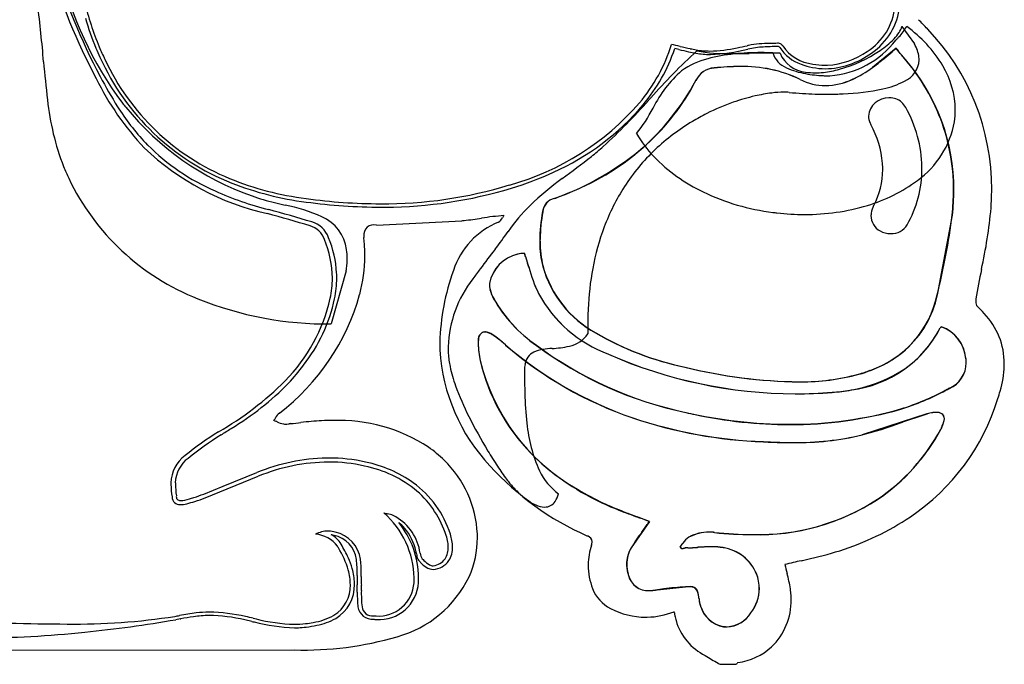
# Model space of a CAD drawing. Extents: x 0.3 to 17.2, y -0.2 to 15.9.
# Drawn here: x 11.4 to 17.2, y -0.2 to 3.6 of the extents above; entities that cross this region are included whole.
import ezdxf

# ---------------------------------------------------------------- set-up
doc = ezdxf.new("R2010")
doc.units = 0
doc.layers.add('DEFAULT_255_2_778', color=255, linetype='CONTINUOUS')

msp = doc.modelspace()

# ---------------------------------------------------------------- linework, layer by layer
at = {"layer": 'DEFAULT_255_2_778'}
for p, q in [((16.5978, 3.5866), (16.6711, 3.4832)), ((15.8262, 3.4871), (15.8228, 3.4869)), ((15.2874, 3.4505), (15.2628, 3.4561)), ((15.7041, 3.455), (15.6919, 3.4524)), ((15.8716, 3.469), (15.8345, 3.4675)), ((15.8395, 3.4311), (15.8398, 3.4311)), ((16.564, 3.4577), (16.4254, 3.3445)), ((16.5656, 3.4574), (16.564, 3.4577)), ((15.1353, 3.1054), (15.1368, 3.1081)), ((13.5106, 2.42), (14.0115, 2.4457)), ((16.8061, 2.0107), (16.8945, 2.4785)), ((16.8928, 2.479), (16.8928, 2.479)), ((14.284, 2.382), (14.2845, 2.382)), ((16.4693, 2.3853), (16.4695, 2.3853)), ((13.4384, 2.3226), (13.4368, 2.3467)), ((14.3806, 2.2533), (14.3806, 2.2544)), ((13.3336, 2.152), (13.2447, 1.8395)), ((17.0645, 2.1593), (17.0647, 2.1601)), ((16.8298, 1.8232), (16.8298, 1.8218)), ((16.8298, 1.8232), (16.8298, 1.8218)), ((14.1903, 1.7765), (14.1909, 1.7768)), ((14.2659, 1.7185), (14.2666, 1.7179)), ((16.7444, 1.3114), (16.3634, 1.1886)), ((12.5039, 0.819), (12.8166, 0.9452)), ((12.6111, 0.8878), (12.8088, 0.9671)), ((12.496, 0.8409), (12.6111, 0.8878)), ((15.114, 0.6798), (15.0074, 0.5256)), ((15.1138, 0.6803), (15.114, 0.6798)), ((15.3035, 0.5219), (15.2942, 0.5322)), ((15.3093, 0.5508), (15.3099, 0.5516)), ((13.398, 0.2705), (13.3977, 0.3078)), ((15.1418, 0.2766), (15.327, 0.2962)), ((13.4221, 0.2757), (13.4221, 0.2772)), ((13.4221, 0.2743), (13.4221, 0.2757)), ((12.3582, 0.1075), (12.3322, 0.103)), ((12.7786, 0.0927), (12.7376, 0.1022)), ((6.6137, -0.0787), (13.0283, -0.0742)), ((15.5294, -0.1589), (15.6231, -0.1589))]:
    msp.add_line(p, q, dxfattribs=at)
for centre, radius, start, end in [((14.8927, 4.9002), 3.4341, 195.84057, 208.14669), ((14.9324, 4.916), 3.4502, 195.90639, 208.08312), ((13.6542, 4.3709), 2.049, 192.38817, 217.06536), ((4.5398, 2.8113), 7.0386, 4.61935, 7.37381), ((13.7626, 4.2267), 2.0286, 194.17038, 202.02671), ((16.2063, 3.7383), 0.3523, 302.08061, 354.53918), ((16.2106, 3.7424), 0.3752, 303.50863, 354.52345), ((13.2399, 4.0397), 1.4945, 195.69966, 202.84418), ((16.2748, 3.7983), 0.4097, 318.10874, 328.81124), ((16.4616, 3.6292), 0.1427, 326.4865, 342.51788), ((16.5462, 3.6017), 0.0538, 343.35406, 343.65988), ((16.1671, 2.9517), 0.7825, 31.05834, 54.16232), ((15.4884, 2.4044), 1.7167, 42.85393, 45.35204), ((16.3631, 3.6928), 0.26, 316.6171, 326.79046), ((15.7746, 2.6355), 1.35, 359.66208, 43.92508), ((14.3101, 3.7692), 0.9772, 319.66813, 342.8076), ((14.695, 0.8935), 2.6444, 76.89617, 78.02775), ((14.8067, 7.5449), 4.1662, 281.39853, 282.2193), ((20.4398, -18.7356), 22.7112, 102.05694, 102.07557), ((15.8327, 2.7241), 0.7629, 90.74346, 100.33845), ((15.7297, 6.0737), 2.5884, 272.13569, 273.03909), ((15.8678, 3.4723), 0.0166, 89.98348, 92.81424), ((15.8668, 3.4603), 0.0286, 66.8864, 88.11116), ((15.862, 3.4455), 0.0442, 39.3628, 68.63872), ((15.88, 3.4615), 0.0201, 31.36761, 36.52875), ((16.1038, 3.6146), 0.2511, 214.61585, 263.2189), ((16.1352, 3.8341), 0.5387, 274.2004, 322.42117), ((16.1873, 3.8651), 0.5062, 303.77043, 315.76374), ((16.3031, 3.746), 0.3402, 316.52923, 317.04347), ((15.1487, 4.8302), 1.937, 316.85751, 317.43528), ((14.944, 5.0186), 2.2152, 317.42795, 317.59514), ((16.4336, 3.3534), 0.2706, 19.92226, 28.65416), ((13.5247, 4.1783), 1.8109, 203.38573, 205.22315), ((13.4987, 4.1634), 1.7607, 203.3372, 205.92584), ((14.3129, 3.7731), 1.0014, 319.71456, 341.54528), ((17.6356, 0.9637), 3.3424, 132.1421, 138.77405), ((16.0127, 6.51), 3.1443, 256.66313, 257.71837), ((16.1305, 7.0391), 3.6666, 256.82146, 257.77542), ((15.5782, 4.521), 1.1084, 257.79385, 260.10257), ((15.5954, 4.5828), 1.1527, 257.91715, 259.69396), ((15.4714, 3.8986), 0.4768, 259.89079, 269.98215), ((15.468, 3.9015), 0.4596, 260.11835, 270.19265), ((15.573, 4.4585), 1.0322, 259.95481, 270.98073), ((15.7074, 2.4573), 0.9719, 95.68443, 104.96875), ((15.4538, 4.2645), 0.8228, 271.09792, 282.37289), ((15.4711, 3.9081), 0.4864, 270.00695, 270.20136), ((15.4413, 4.4436), 1.0224, 271.77131, 284.18844), ((15.5843, 6.6499), 3.2235, 270.11259, 271.42035), ((15.768, 1.9081), 1.5244, 89.88297, 95.90888), ((15.3635, 16.3198), 12.896, 271.33608, 271.49639), ((15.8282, -0.8354), 4.2656, 90.25529, 91.71833), ((15.8138, 2.9211), 0.5451, 92.11127, 101.61369), ((15.7712, 1.7381), 1.6943, 87.75937, 90.00207), ((15.9196, 0.9532), 2.5157, 91.93959, 92.86858), ((15.8126, 1.9359), 1.4942, 87.3622, 90.12956), ((15.7552, 1.3433), 2.0894, 87.68921, 87.74455), ((15.9648, 3.4655), 0.1297, 195.38724, 249.84594), ((15.8614, 3.4458), 0.0253, 42.69761, 66.22944), ((16.0814, 3.5898), 0.238, 212.20007, 251.37251), ((16.0519, 3.5033), 0.1863, 203.66762, 263.71683), ((16.14, 3.8035), 0.4658, 270.9521, 306.5984), ((16.1351, 3.8053), 0.4475, 273.14229, 305.25102), ((16.0122, 4.1221), 0.8172, 285.54205, 303.95403), ((-0.6432, 23.8708), 26.6976, 309.86169, 310.12933), ((16.3216, 3.3055), 0.2862, 29.75565, 32.20178), ((16.2343, 3.26), 0.3857, 29.50647, 30.79006), ((16.6347, 3.4852), 0.0737, 208.5613, 218.87726), ((16.6182, 3.475), 0.0554, 209.73784, 219.59446), ((15.6506, 2.5818), 1.2616, 22.63961, 42.84442), ((15.5082, 2.4624), 1.4479, 39.95144, 42.40962), ((16.5171, 3.3832), 0.182, 7.34512, 20.04051), ((17.5652, 3.8834), 6.0309, 184.80501, 186.93181), ((13.1783, 3.9833), 1.4147, 204.05684, 248.58396), ((13.1745, 3.9779), 1.3882, 204.89117, 247.71753), ((15.5612, 2.9712), 0.4377, 103.86004, 126.0745), ((16.1615, 3.7973), 0.4603, 250.16985, 258.83369), ((16.1442, 3.7051), 0.3469, 258.36068, 270.11119), ((16.1448, 3.7308), 0.3726, 270.00455, 272.28007), ((15.8812, 4.0961), 0.9276, 305.90867, 309.26529), ((16.5557, 3.3965), 0.1432, 293.42455, 357.1578), ((15.735, 2.6288), 1.1673, 359.73275, 40.84024), ((16.5575, 3.3892), 0.1412, 0.07524, 7.01927), ((16.3951, 3.09), 0.5158, 0.62607, 30.96048), ((15.7418, 2.8156), 0.672, 130.7094, 154.19887), ((15.5002, 3.2188), 0.1236, 92.41703, 155.62534), ((15.5007, 3.218), 0.1242, 92.58696, 155.45553), ((15.6525, 1.9006), 1.4502, 90.25974, 96.2364), ((15.6528, 1.8743), 1.4762, 90.26403, 96.13301), ((15.6646, 2.5737), 0.7774, 64.42153, 91.37697), ((15.6652, 2.5748), 0.7759, 64.40027, 91.41896), ((16.1096, 3.7557), 0.4535, 245.30447, 260.10918), ((16.0865, 3.6537), 0.34, 260.69591, 270.24906), ((16.1656, 4.0207), 0.7241, 259.34422, 267.56121), ((16.1513, 3.7357), 0.3979, 258.55196, 269.48542), ((16.0843, 3.8147), 0.501, 270.42719, 281.39208), ((16.16, 3.896), 0.5993, 267.58341, 269.95214), ((16.1598, 3.771), 0.4744, 269.96682, 271.79389), ((16.0556, 3.9747), 0.6635, 281.08712, 285.34458), ((15.9999, 3.9415), 0.7329, 294.6972, 305.4741), ((15.9994, 3.9415), 0.7334, 294.73495, 305.50835), ((13.3438, 4.0048), 1.647, 206.09831, 223.40457), ((14.109, 4.4505), 2.5047, 207.55595, 212.22741), ((14.1196, 3.9509), 1.4395, 290.47858, 331.75231), ((14.2215, 3.8696), 1.3113, 311.73122, 332.77907), ((16.1499, 3.5671), 0.3283, 242.87824, 269.75717), ((16.1497, 3.5648), 0.3263, 242.78062, 269.76256), ((16.1426, 3.6193), 0.3808, 270.87347, 295.45732), ((16.143, 3.6176), 0.3789, 270.83336, 295.50901), ((16.3838, 3.6981), 0.4897, 282.01277, 297.85415), ((15.9533, 2.2384), 0.9645, 97.1884, 103.11733), ((15.9092, 2.5994), 0.6008, 90.42272, 97.32836), ((15.9051, 2.8276), 0.3726, 87.95242, 90.03761), ((15.9085, 2.9173), 0.2828, 84.81632, 87.99742), ((16.155, 5.5488), 2.3602, 264.62846, 266.58012), ((16.1617, 5.6402), 2.4519, 266.5519, 269.9665), ((16.1606, 5.3882), 2.1998, 269.99088, 271.3194), ((16.1648, 5.2023), 2.0139, 271.32128, 272.47951), ((16.2103, 4.4892), 1.2996, 271.83281, 282.23268), ((13.1051, 3.3157), 1.5351, 185.99029, 201.08569), ((13.3557, 4.1973), 1.7067, 218.45436, 219.4693), ((13.874, 4.1617), 1.5637, 285.54114, 319.04635), ((13.9524, 4.0742), 1.471, 293.9997, 319.84648), ((12.5262, 5.4201), 3.437, 312.39075, 318.69587), ((-201.6613, 200.2682), 292.9914, 317.718544, 317.722502), ((16.0407, 1.8999), 1.3145, 109.26979, 116.65506), ((16.0093, 1.9925), 1.2167, 103.05701, 109.31446), ((16.5193, 3.048), 0.119, 89.05706, 174.20672), ((16.5245, 3.0433), 0.1237, 90.00741, 91.49311), ((16.525, 3.0546), 0.1124, 70.82204, 90.26079), ((16.5259, 3.0608), 0.1062, 27.62104, 70.19508), ((13.4773, 4.0638), 1.7641, 212.54247, 213.00973), ((13.1157, 3.8163), 1.3261, 212.55355, 224.31232), ((13.3256, 4.1551), 1.6566, 219.00454, 250.76498), ((14.2672, 3.5623), 0.9809, 321.87279, 332.23865), ((16.0364, 1.9078), 1.3055, 116.64407, 120.86853), ((15.9688, 2.7458), 0.7462, 1.09344, 29.21379), ((15.7368, 2.6295), 1.1637, 359.66882, 22.11005), ((16.4428, 3.0957), 0.4681, 351.49322, 359.99494), ((16.0048, 1.9577), 1.2464, 120.80107, 133.43954), ((16.5005, 3.0609), 0.0995, 180.50096, 204.92447), ((16.5244, 3.0704), 0.1253, 204.29078, 208.83003), ((15.9235, 2.7377), 0.5616, 4.53828, 29.00534), ((16.3751, 3.1211), 0.5391, 305.48101, 349.89432), ((15.6556, 3.3154), 0.7135, 210.18143, 223.69371), ((13.2061, 3.9871), 1.5371, 226.45341, 257.37035), ((13.0824, 3.8084), 1.2968, 225.09247, 246.40517), ((13.9862, 4.1672), 1.6901, 289.68356, 310.97027), ((13.5288, 4.3698), 1.9856, 308.81057, 311.45425), ((15.9665, 1.9998), 1.1895, 133.49319, 147.12683), ((11.3831, 7.1178), 5.472, 306.03883, 308.28406), ((15.8596, 3.5209), 1.003, 224.13092, 244.68623), ((15.9876, 2.746), 0.4971, 0.01433, 4.16792), ((13.0112, 3.3104), 1.4458, 202.22868, 205.21754), ((13.7176, 4.5561), 2.0069, 286.97793, 294.52701), ((16.0534, 2.742), 0.4313, 331.21175, 0.54662), ((16.0411, 2.751), 0.6738, 330.65992, 0.05212), ((16.0206, 2.7516), 0.6944, 0.00274, 0.69851), ((12.9816, 3.3052), 1.4168, 205.5369, 248.48775), ((13.3227, 4.3528), 1.7913, 247.87606, 262.79508), ((13.3293, 4.3758), 1.8353, 248.67011, 262.74914), ((15.6098, 1.2933), 1.7246, 125.74174, 133.94388), ((16.1344, 3.4219), 0.924, 286.33825, 306.80817), ((13.3842, 4.4747), 2.0282, 246.12477, 255.55745), ((13.5504, 5.1011), 2.5561, 269.65989, 286.88885), ((13.5545, 5.1025), 2.5771, 270.19314, 286.90068), ((16.0139, 1.9712), 1.2448, 147.20376, 159.40941), ((16.0029, 3.8089), 1.3246, 244.41218, 262.92758), ((15.5349, 2.624), 1.3655, 353.90281, 359.9449), ((15.5451, 2.6246), 1.3572, 353.81856, 359.94427), ((15.56, 2.6281), 1.5646, 356.04827, 359.97702), ((13.2319, 3.8882), 1.3737, 250.78746, 256.56647), ((14.8951, 10.5701), 8.2595, 256.11277, 256.552), ((13.5468, 5.913), 3.3877, 262.38045, 269.84972), ((13.5434, 5.8004), 3.2554, 262.13664, 269.85507), ((14.5744, 2.4897), 0.0882, 102.39204, 174.04597), ((14.5737, 2.4919), 0.0856, 102.23932, 175.53637), ((13.7831, 4.6261), 2.1912, 290.64096, 292.54403), ((11.059, -4.3069), 7.0313, 72.93889, 75.0743), ((10.7994, -5.2303), 8.0151, 73.08849, 74.9668), ((12.7698, 1.5239), 1.0336, 66.03354, 78.59358), ((13.538, 5.4253), 2.9, 270.00011, 270.49768), ((15.1758, 1.7644), 1.0843, 134.70579, 145.28231), ((15.4739, 2.3145), 1.0043, 169.42699, 179.33333), ((15.5264, 2.309), 1.0552, 169.65033, 178.43465), ((16.0289, 3.9308), 1.4488, 262.49902, 263.43616), ((16.0259, 3.9), 1.4179, 263.41496, 269.9756), ((16.0313, 3.7498), 1.2677, 269.73001, 286.6411), ((16.5271, 2.4759), 0.1114, 172.92883, 179.97217), ((16.5386, 2.4739), 0.1231, 150.58895, 172.66858), ((14.3031, 2.7752), 2.8293, 347.44422, 354.83166), ((13.0886, 2.2944), 0.1499, 19.965, 73.57176), ((13.0941, 2.2445), 0.2434, 7.32287, 66.87644), ((14.4016, 2.0107), 0.4609, 112.18367, 161.87579), ((13.949, 3.2726), 0.8293, 274.32194, 275.31224), ((13.8248, 4.3919), 1.9553, 275.89851, 278.93253), ((14.3644, 0.9787), 1.5003, 93.99726, 99.0519), ((14.1968, 2.4892), 0.0602, 300.73924, 332.96525), ((14.3864, 2.3762), 0.1608, 141.92997, 147.7561), ((16.5186, 2.4757), 0.1029, 179.85234, 241.38311), ((13.1403, 2.9459), 3.7814, 345.68985, 352.9082), ((13.0852, 2.2931), 0.1273, 19.50929, 73.23696), ((13.4958, 2.3621), 0.0597, 75.69061, 187.58819), ((11.7118, 4.1957), 3.1474, 322.46169, 324.81147), ((16.1838, 1.908), 1.4261, 159.43272, 169.59039), ((16.529, 2.4908), 0.1211, 240.54656, 270.62579), ((16.5354, 2.4799), 0.1102, 268.4551, 327.61239), ((12.6533, 2.1036), 0.5987, 0.37241, 22.80056), ((12.6508, 2.1041), 0.627, 3.17053, 22.65048), ((13.6309, 2.3544), 0.1943, 180.0455, 182.27308), ((12.5953, 2.2382), 0.8472, 1.64829, 5.71621), ((15.1809, 2.3262), 0.7112, 180.00001, 180.60155), ((15.0652, 2.3217), 0.5955, 180.28539, 194.02532), ((15.2044, 2.3254), 0.733, 179.03107, 179.99628), ((15.071, 2.3217), 0.5995, 179.63321, 193.9543), ((16.5304, 2.5026), 0.1329, 269.99454, 270.8947), ((12.9776, 2.2253), 0.3614, 359.7985, 7.98444), ((12.5952, 2.2382), 0.8474, 359.99979, 1.64821), ((23.405, -4.8124), 11.6133, 142.37114, 143.08335), ((12.8686, 2.2248), 0.4704, 355.13802, 359.91017), ((12.5939, 2.2383), 0.8487, 344.6152, 359.99613), ((14.3884, 2.036), 0.2183, 102.76551, 168.7283), ((14.3884, 2.036), 0.2183, 102.76551, 168.7283), ((14.3893, 2.0345), 0.2194, 102.88539, 168.7161), ((14.3807, 2.0847), 0.1692, 90.33184, 103.88231), ((14.3807, 2.0847), 0.1692, 90.33184, 103.88231), ((14.3811, 2.0843), 0.1691, 90.3327, 103.92202), ((14.3797, 2.0926), 0.1613, 89.7004, 89.98582), ((14.3797, 2.0926), 0.1613, 89.7004, 89.98582), ((14.3802, 2.1563), 0.097, 89.78625, 90.07119), ((13.0146, 1.7929), 1.4416, 17.50021, 18.64919), ((13.0146, 1.7929), 1.4416, 17.50021, 18.64919), ((12.9319, 1.7669), 1.5285, 17.19822, 18.59975), ((10.5111, 1.0124), 4.064, 16.59255, 17.38143), ((10.5111, 1.0124), 4.064, 16.59255, 17.38143), ((9.7194, 0.7764), 4.8902, 16.60718, 17.15513), ((12.7625, 2.2334), 0.5769, 351.89152, 355.17715), ((15.2111, 1.6972), 1.3286, 159.88483, 178.58157), ((15.8747, 0.8559), 2.1881, 143.31248, 145.21164), ((15.3474, 2.429), 0.9756, 195.14938, 204.87801), ((15.3429, 2.4273), 0.971, 195.19247, 204.92254), ((15.3429, 2.4273), 0.971, 195.19247, 204.92254), ((15.1058, 2.3514), 0.6424, 195.71865, 241.40362), ((15.1111, 2.3539), 0.6466, 195.87089, 241.23337), ((16.4722, 1.8544), 1.7195, 169.57158, 177.61786), ((22.873, 0.9677), 5.9295, 168.40678, 170.09427), ((12.686, 2.108), 0.566, 347.99919, 359.94824), ((12.6805, 2.1089), 0.5972, 348.26576, 359.96702), ((12.6873, 2.1085), 0.5903, 0.0013, 2.9438), ((14.6173, 1.6802), 0.6863, 141.83559, 177.85186), ((14.2625, 2.0703), 0.0886, 175.42518, 180.0472), ((14.2963, 2.0717), 0.1224, 180.65555, 194.49672), ((14.2626, 2.0716), 0.0886, 175.4126, 180.04795), ((14.2626, 2.0716), 0.0886, 175.4126, 180.04795), ((14.2969, 2.073), 0.123, 180.676, 194.6955), ((14.2969, 2.073), 0.123, 180.676, 194.6955), ((14.4296, 2.109), 0.2609, 195.11081, 207.98922), ((14.4273, 2.1097), 0.2584, 195.23518, 208.0978), ((14.4273, 2.1097), 0.2584, 195.23518, 208.0978), ((13.2244, 3.8819), 2.0425, 248.08263, 270.57002), ((12.1309, 2.3715), 1.3304, 307.49, 344.37085), ((12.2439, 2.2196), 1.0218, 315.64679, 347.03135), ((12.3146, 2.1944), 0.9728, 322.07227, 347.71649), ((14.9229, 2.4002), 0.8327, 209.67253, 235.41099), ((14.9229, 2.4002), 0.8327, 209.67253, 235.41099), ((14.9213, 2.3977), 0.8309, 209.65264, 235.45364), ((15.1481, 2.3941), 0.7819, 208.69978, 249.39819), ((15.1471, 2.3924), 0.7803, 208.65394, 249.43019), ((15.1471, 2.3924), 0.7803, 208.65394, 249.43019), ((16.2172, 2.1352), 0.6001, 288.7772, 348.07116), ((16.2139, 2.138), 0.6057, 311.8084, 347.86675), ((17.1306, 1.9735), 0.0997, 171.83171, 179.99507), ((17.1249, 1.9735), 0.094, 179.9926, 182.07124), ((17.0736, 1.9681), 0.0426, 177.26232, 218.77901), ((16.7323, 1.8394), 1.98, 177.49776, 180.01588), ((16.6485, 1.5055), 0.5861, 42.47789, 48.04789), ((16.7726, 1.607), 0.4261, 359.74073, 43.6779), ((14.1508, 1.7518), 0.0414, 93.7708, 186.42087), ((14.148, 1.7463), 0.0469, 85.53546, 89.95245), ((14.14, 1.7035), 0.0903, 55.7122, 82.5913), ((16.8473, 1.839), 2.095, 180.00338, 181.17565), ((16.8967, 1.8399), 2.1443, 181.17211, 181.55894), ((16.2135, 2.1325), 0.6863, 277.31566, 332.58724), ((16.2135, 2.1325), 0.6863, 277.31566, 332.58724), ((16.2397, 2.1121), 0.6534, 301.94619, 333.15227), ((16.8601, 1.7738), 0.0567, 122.25906, 131.22271), ((16.8601, 1.7738), 0.0567, 122.25906, 131.22271), ((16.8244, 1.8162), 0.00191, 137.3442, 155.15644), ((16.9046, 1.7097), 0.1352, 123.61878, 127.14), ((16.7515, 1.6143), 0.2231, 6.27514, 69.43609), ((16.7515, 1.6143), 0.2231, 6.27514, 69.43609), ((16.752, 1.614), 0.2224, 6.05063, 69.54043), ((14.1658, 1.7427), 0.0573, 129.55207, 185.58725), ((14.5243, 1.7221), 0.4158, 177.92737, 179.15844), ((14.5344, 1.7249), 0.4255, 178.07716, 180.00121), ((14.2338, 1.7349), 0.1248, 174.35571, 178.04611), ((14.147, 1.7578), 0.034, 88.86995, 121.29342), ((14.1432, 1.7143), 0.0776, 56.76836, 86.72835), ((14.1107, 1.6519), 0.1478, 57.42626, 59.46818), ((13.8394, 1.2508), 0.6337, 47.29871, 56.3157), ((13.8465, 1.256), 0.6243, 47.79797, 56.52343), ((14.6053, 1.8857), 0.1808, 282.59397, 324.83937), ((15.6744, 3.2822), 1.7326, 239.62818, 258.27045), ((15.6775, 3.2859), 1.7368, 239.65306, 258.25288), ((14.7913, 1.7299), 0.9084, 179.99038, 182.73325), ((14.9597, 1.7474), 1.0775, 183.23348, 223.4541), ((14.5063, 1.7061), 0.5748, 180.01469, 183.91062), ((14.5253, 1.722), 0.4169, 179.1581, 180.00184), ((14.5253, 1.722), 0.4168, 179.99588, 193.88028), ((14.543, 1.7252), 0.4342, 180.04081, 193.46765), ((20.6661, 9.1443), 9.8033, 229.24809, 229.26753), ((15.7422, 3.4215), 2.2532, 229.1753, 251.19454), ((15.7447, 3.4249), 2.258, 229.19659, 251.16664), ((14.5476, 1.3784), 0.3166, 90.89071, 110.78988), ((15.7929, 3.5299), 2.2579, 233.50845, 258.11804), ((15.7929, 3.5299), 2.2579, 233.50845, 258.11804), ((15.7903, 3.5231), 2.252, 233.48, 258.15248), ((14.4458, 2.9924), 1.301, 274.27118, 276.41878), ((14.548, 2.0905), 0.3934, 276.30332, 284.23146), ((16.1675, 2.2176), 0.6962, 284.69848, 310.28805), ((14.5627, 1.7107), 0.6313, 183.97735, 191.14482), ((15.2389, 1.8833), 1.1484, 193.15326, 224.48125), ((15.2703, 1.8997), 1.1821, 193.48439, 239.87914), ((14.4739, 1.5919), 0.0912, 115.09216, 173.63332), ((15.98, 4.1773), 2.7483, 246.24663, 269.80777), ((15.98, 4.1773), 2.7483, 246.24663, 269.80777), ((15.9798, 4.1766), 2.7472, 246.2411, 269.80986), ((16.7731, 1.6117), 0.202, 0.10018, 7.68698), ((16.7731, 1.6117), 0.202, 0.10018, 7.68698), ((16.7697, 1.6108), 0.2052, 0.09667, 7.46277), ((11.9693, 2.4382), 1.3952, 317.2879, 322.89054), ((14.7341, 1.753), 0.8077, 191.73898, 200.0023), ((14.5747, 1.5699), 0.194, 170.49733, 180.31909), ((25.493, 1.5524), 11.1123, 179.91499, 179.99565), ((16.0315, 4.4592), 2.9596, 256.13273, 269.24776), ((16.0334, 4.4607), 2.9615, 256.13801, 269.26315), ((16.1064, 2.3794), 0.8673, 285.7913, 290.51431), ((16.8121, 1.6117), 0.1629, 293.25008, 0.11907), ((16.8121, 1.6117), 0.1629, 293.25008, 0.11907), ((16.8119, 1.6103), 0.163, 293.28329, 0.28774), ((16.613, 1.6127), 0.5859, 343.41779, 358.07456), ((16.7174, 1.6051), 0.4814, 358.55821, 359.99594), ((11.6393, 2.8454), 1.8918, 299.92233, 314.89598), ((18.2927, 1.5433), 3.9121, 179.85493, 181.6308), ((16.0082, 2.7628), 1.263, 269.55869, 285.34685), ((16.0101, 2.769), 1.2695, 269.55129, 285.25598), ((16.1409, 2.3155), 0.8786, 272.9998, 300.39431), ((11.7849, 2.6797), 1.6953, 300.97003, 315.51996), ((15.542, 2.0471), 1.6675, 200.00299, 206.77323), ((15.9927, 3.7222), 2.2224, 269.99804, 270.14787), ((15.9952, 3.7789), 2.2794, 270.00236, 270.12474), ((16.1043, 2.5759), 1.1412, 274.15143, 279.91887), ((16.1043, 2.5759), 1.1412, 274.15143, 279.91887), ((16.1416, 2.7801), 1.5082, 287.36362, 298.28333), ((16.1416, 2.7801), 1.5082, 287.36362, 298.28333), ((16.14, 2.7816), 1.5115, 287.38481, 298.21646), ((-359.0761, 753.7965), 841.0408, 296.550268, 296.5519189), ((34.469, -33.7832), 39.3919, 116.52592, 116.5587), ((34.469, -33.7832), 39.3919, 116.52592, 116.5587), ((16.3666, 1.4849), 1.9851, 181.52673, 186.60169), ((15.9703, 4.1249), 2.6955, 270.00801, 274.60847), ((15.9703, 4.1291), 2.7001, 270.00867, 274.60121), ((15.9703, 4.1291), 2.7001, 270.00867, 274.60121), ((15.9281, 1.7767), 1.2888, 303.92437, 343.05359), ((15.652, 1.886), 1.585, 342.18466, 343.86368), ((15.9395, 3.6313), 2.3831, 269.91023, 285.8812), ((15.9433, 3.6181), 2.368, 269.87869, 285.89144), ((15.9433, 3.6181), 2.368, 269.87869, 285.89144), ((12.7759, 1.3652), 0.1617, 324.89973, 330.74255), ((10.3609, 2.7677), 2.9544, 329.90172, 329.93478), ((12.9899, 1.2527), 0.0802, 127.92737, 154.14288), ((13.254, -0.3044), 1.5772, 90.02442, 92.3781), ((13.2868, 0.3061), 0.9673, 56.76259, 91.98265), ((16.5088, 2.5248), 2.7459, 206.58465, 211.42376), ((15.8805, 3.8519), 2.706, 251.36231, 267.96504), ((15.8795, 3.8463), 2.6996, 251.3423, 267.98242), ((15.9503, 4.0386), 2.7886, 257.1054, 269.75323), ((15.9503, 4.0386), 2.7886, 257.1054, 269.75323), ((16.0056, 4.2924), 3.0495, 257.16087, 258.19841), ((15.9442, 3.9532), 2.705, 258.00233, 269.82235), ((18.0142, -2.7174), 4.2232, 107.49926, 109.55424), ((16.8067, 1.1088), 0.2119, 97.52713, 107.0902), ((16.8128, 1.0925), 0.2283, 98.43937, 107.45653), ((16.799, 1.1682), 0.152, 90.29943, 97.60175), ((16.8001, 1.1783), 0.1416, 90.39111, 98.41693), ((16.802, 1.263), 0.0573, 59.38773, 93.76391), ((16.8027, 1.269), 0.051, 56.24887, 94.08796), ((16.8122, 1.2827), 0.0343, 358.9023, 56.66417), ((16.8125, 1.284), 0.034, 358.85123, 56.66516), ((16.7344, 1.2929), 0.1125, 332.48637, 355.07624), ((16.7612, 1.2863), 0.0854, 336.36378, 357.12406), ((5.8042, 11.8985), 12.6833, 302.38887, 302.70554), ((12.7679, 0.8805), 0.4161, 67.82633, 70.30515), ((10.9101, -3.7648), 5.419, 68.15086, 68.17207), ((13.0158, 1.4689), 0.2225, 246.43781, 256.74616), ((12.9765, 1.3078), 0.0566, 257.98699, 270.6324), ((12.9753, 1.3876), 0.1364, 270.77287, 277.59136), ((12.914, 1.9029), 0.6554, 276.95117, 277.43095), ((13.0687, 0.7227), 0.535, 96.67448, 97.51232), ((12.6272, 5.1103), 3.8749, 275.61885, 276.52008), ((13.3005, -0.6468), 1.9215, 93.33942, 96.97445), ((15.2621, 1.3382), 0.8713, 185.36743, 204.44324), ((15.7413, 3.5827), 2.4744, 284.56105, 290.04777), ((15.8, 1.7733), 1.1654, 304.15536, 331.82283), ((15.801, 1.7729), 1.1636, 304.15986, 331.68263), ((-6.7188, 68.1595), 70.8453, 289.208281, 289.217916), ((17.3332, 1.0084), 0.5505, 155.57071, 157.29018), ((17.2333, 1.0636), 0.4361, 156.20051, 158.56338), ((15.6775, 1.7535), 1.2652, 335.85962, 336.10426), ((16.4761, 1.3957), 0.3907, 336.45636, 338.44084), ((13.6259, -0.4675), 1.9717, 121.9353, 128.94096), ((13.7119, -0.5844), 2.0935, 122.13976, 128.66734), ((15.9818, 2.7762), 1.6336, 269.10972, 283.50727), ((15.9831, 2.7601), 1.6169, 269.11523, 283.60473), ((13.4322, 0.5562), 0.6786, 45.42853, 55.45444), ((15.9844, 4.9148), 3.7717, 266.96213, 268.63109), ((15.9835, 5.016), 3.8736, 267.05392, 268.63295), ((15.9575, 4.001), 2.8582, 268.66896, 269.97781), ((15.9591, 3.9403), 2.7969, 268.67133, 269.97875), ((12.5074, 0.9015), 0.2041, 126.26031, 178.63845), ((12.5134, 0.9022), 0.1841, 126.50023, 178.42388), ((13.2464, -0.1108), 1.1633, 91.40135, 112.09888), ((13.2308, 0.0811), 0.9712, 89.99961, 90.75448), ((13.2304, 0.0618), 0.9905, 77.36156, 89.98141), ((16.625, 2.5901), 2.8791, 211.32811, 213.41777), ((15.4415, 2.1038), 1.4475, 225.09158, 244.72588), ((13.2429, -0.1018), 1.1305, 90.64377, 112.15713), ((13.2305, 0.0717), 0.9569, 77.32768, 90.01986), ((13.3036, 0.3206), 0.6982, 50.38309, 78.69464), ((13.2949, 0.2916), 0.7523, 54.93841, 78.32303), ((13.4567, 0.5754), 0.6476, 2.77215, 45.78206), ((15.4391, 2.1554), 1.7064, 222.32801, 246.08851), ((16.1718, 2.2895), 2.3352, 213.38458, 215.68573), ((14.6239, 1.1826), 0.4324, 216.20085, 220.0688), ((14.7875, 1.1259), 0.3514, 204.95747, 233.87425), ((12.493, 0.9064), 0.1897, 180.00357, 182.88826), ((12.8315, 0.9089), 0.5281, 181.30959, 189.27703), ((12.4935, 0.9073), 0.1641, 180.00478, 182.93422), ((12.9326, 0.9165), 0.6033, 181.66848, 188.15065), ((13.3729, 0.423), 0.6, 17.59853, 53.82654), ((14.7866, 1.3186), 0.6444, 220.01233, 225.53601), ((15.5622, 2.318), 1.6909, 238.4367, 244.09589), ((12.3551, 0.8231), 0.0448, 179.21398, 273.65818), ((12.3577, 0.8253), 0.023, 165.71081, 275.06785), ((12.3462, 1.0194), 0.2176, 273.58337, 287.58858), ((12.1465, 1.7741), 0.998, 285.42382, 287.01763), ((12.2446, 1.436), 0.646, 287.47013, 292.89636), ((12.2257, 1.4873), 0.7238, 287.59958, 292.59954), ((13.3639, 0.4186), 0.5845, 17.71666, 48.81155), ((14.661, 1.1805), 0.4579, 224.64282, 239.44894), ((14.4312, 0.8836), 0.1548, 326.15309, 344.44506), ((15.7535, 1.8917), 1.2889, 268.49145, 302.93991), ((12.3528, 0.9559), 0.1776, 271.67401, 284.3758), ((12.2391, 1.4381), 0.673, 283.56076, 287.77973), ((14.5421, 0.9897), 0.2332, 240.79941, 245.76242), ((14.5028, 0.8942), 0.1301, 244.263, 268.12921), ((14.4993, 0.8359), 0.0717, 269.36107, 327.47809), ((15.5193, 2.2365), 1.5988, 244.20361, 249.04468), ((15.5337, 2.2764), 1.6429, 244.38531, 249.20052), ((15.7528, 1.894), 1.2922, 268.48475, 302.88561), ((13.6296, 0.9972), 0.2776, 254.36934, 257.65184), ((13.2107, 0.3377), 0.5216, 1.13124, 48.73473), ((13.9421, 2.3796), 1.695, 257.3262, 257.48117), ((13.543, 0.5545), 0.1734, 67.34773, 79.47045), ((13.4782, 0.4542), 0.2917, 10.97278, 63.19555), ((17.9841, 8.633), 8.4538, 248.94879, 249.71647), ((18.354, 9.6577), 9.5447, 249.10824, 249.8149), ((13.8344, -2.5664), 3.4896, 68.49248, 69.55384), ((13.8058, -2.6778), 3.6026, 68.71353, 69.61713), ((15.7315, 2.0845), 1.6539, 287.61597, 303.62627), ((13.513, 0.4984), 0.2167, 41.25909, 53.65985), ((13.2473, 0.3481), 0.5107, 0.14493, 39.50054), ((13.4115, 0.4264), 0.3406, 13.5446, 39.10002), ((11.2465, 3.4211), 4.7408, 323.73928, 324.40199), ((14.0647, 1.3988), 1.2721, 324.57823, 325.54253), ((13.2263, 0.4664), 0.1566, 90.01708, 117.98336), ((13.141, 0.4311), 0.174, 36.17165, 86.09054), ((13.2263, 0.4674), 0.1556, 88.01075, 90.00167), ((13.2263, 0.4673), 0.1557, 74.17054, 88.0138), ((13.2399, 0.5453), 0.0564, 80.4993, 84.73754), ((13.1811, 0.4762), 0.1407, 30.21473, 62.95326), ((13.2358, 0.5236), 0.0785, 70.90618, 80.15796), ((13.2271, 0.4336), 0.1678, 8.12482, 78.17189), ((13.2278, 0.4304), 0.1911, 8.24126, 77.62406), ((13.6919, 0.5184), 0.2417, 9.26855, 18.86292), ((13.7221, 0.5267), 0.2359, 0.89332, 19.22441), ((13.5534, 0.5828), 0.5506, 335.60246, 0.2075), ((13.5191, 0.5848), 0.5849, 0.00162, 2.14952), ((14.6819, 0.4519), 0.1578, 63.01621, 65.42622), ((14.7438, 0.5603), 0.0336, 2.82633, 73.3184), ((15.9323, -0.0298), 1.0785, 143.14895, 149.07421), ((15.4144, 0.4828), 0.1251, 122.98362, 146.66638), ((15.4122, 0.4844), 0.1217, 122.80058, 146.43705), ((15.4652, 0.3661), 0.2516, 89.88239, 118.20228), ((15.4653, 0.3651), 0.2516, 90.00836, 118.2457), ((15.4653, 0.3655), 0.2512, 86.31168, 90.00071), ((15.4657, 0.3619), 0.2558, 87.89622, 90.00186), ((15.4658, 0.3622), 0.2555, 83.06701, 87.90082), ((15.4653, 0.3654), 0.2513, 82.84685, 86.3112), ((15.7252, 2.6884), 2.0852, 263.70576, 269.84582), ((15.7242, 2.6948), 2.0925, 263.75563, 269.84763), ((5.428, -3.9286), 9.0327, 29.53376, 29.60585), ((12.8196, 0.2348), 0.5497, 16.98799, 31.73389), ((12.4325, 0.0336), 1.0103, 25.28722, 30.54377), ((13.8072, 0.5275), 0.1255, 327.89377, 1.0037), ((13.7555, 0.5291), 0.1772, 0.18908, 9.1452), ((13.8089, 0.5283), 0.1491, 328.16204, 0.81959), ((15.1301, 0.4232), 0.3756, 161.68888, 179.47334), ((14.7073, 0.5645), 0.0701, 340.62812, 357.94104), ((15.1698, 0.4264), 0.19, 148.93001, 180.02287), ((15.1702, 0.4292), 0.1892, 149.35538, 180.15695), ((15.0754, 0.7248), 0.2915, 318.63883, 323.34411), ((15.073, 0.7258), 0.2947, 318.64737, 323.11474), ((15.2574, 0.4925), 0.0533, 38.5451, 46.46359), ((16.9972, 1.932), 2.2048, 219.63044, 219.6691), ((15.3508, 0.5659), 0.0655, 219.14628, 223.49022), ((15.2213, 1.276), 0.7597, 276.20355, 276.92845), ((15.2777, 0.8698), 0.3489, 274.24563, 276.93933), ((40.2125, -18.5844), 31.4052, 142.45909, 142.46545), ((15.3489, 0.2587), 0.2657, 91.93283, 97.79074), ((15.3549, 0.2445), 0.2812, 93.03872, 97.16648), ((15.2979, 1.9139), 1.3892, 271.73459, 273.90976), ((15.2858, 2.0725), 1.5492, 272.00183, 273.96731), ((14.4297, 15.7118), 15.2144, 273.62904, 273.65529), ((13.9836, 22.3995), 21.9179, 273.68706, 273.698), ((15.4885, -0.6827), 1.2134, 90.6338, 94.31292), ((15.4891, -0.672), 1.2037, 90.62378, 94.26442), ((15.4776, 0.103), 0.4276, 82.98005, 90.34426), ((15.4785, 0.1036), 0.428, 83.09195, 90.33282), ((15.5065, 0.2711), 0.2574, 25.97561, 84.78318), ((15.5063, 0.272), 0.2576, 25.96919, 84.72651), ((12.9829, 0.296), 0.4006, 15.54154, 24.97844), ((13.5904, 0.4724), 0.1559, 8.81183, 12.52733), ((13.8388, 0.5114), 0.0955, 189.09625, 192.6806), ((13.9278, 0.5168), 0.184, 188.24914, 193.34567), ((13.8066, 0.4866), 0.0592, 191.94397, 223.03404), ((13.6056, 0.4673), 0.1645, 9.0429, 14.91542), ((13.8306, 0.4974), 0.0627, 183.90441, 216.10869), ((15.5592, 2.6492), 2.2443, 282.27251, 287.44668), ((12.79, 0.3822), 0.6078, 358.69684, 7.09989), ((12.8851, 0.3859), 0.5367, 359.01332, 7.70064), ((14.0543, 0.7229), 0.4015, 223.56433, 224.88037), ((13.8609, 0.5142), 0.1178, 219.31117, 262.25947), ((14.0274, 0.6992), 0.3438, 223.97316, 226.19463), ((13.8977, 0.559), 0.1529, 224.8788, 240.67483), ((13.8459, 0.4669), 0.0473, 240.77248, 267.71989), ((13.8441, 0.4501), 0.0304, 269.99892, 271.31399), ((13.8333, 0.5171), 0.0981, 276.73668, 324.97007), ((13.8355, 0.5188), 0.1216, 274.50652, 325.3508), ((15.1293, 0.4232), 0.3749, 179.47065, 179.99999), ((15.1296, 0.4231), 0.3752, 179.99381, 201.50547), ((15.1701, 0.4264), 0.1903, 179.9985, 181.85181), ((15.1707, 0.4264), 0.1909, 181.85229, 199.86363), ((15.1975, 0.4295), 0.2165, 180.22304, 195.36578), ((17.2119, -4.892), 5.4756, 102.7159, 103.75568), ((18.2499, 0.985), 2.4057, 193.4215, 194.69022), ((10.7781, 23.3407), 23.4809, 282.86595, 282.94015), ((13.0093, 0.3036), 0.3483, 0.65482, 15.29115), ((13.0119, 0.306), 0.37, 1.55001, 15.24543), ((15.385, 0.3323), 1.9875, 179.29607, 180.00093), ((-0.706, 0.3698), 14.1037, 359.97044, 359.99401), ((27.5532, 0.3553), 14.1556, 179.97053, 179.99418), ((10.1281, 0.38), 3.2936, 359.58963, 359.9422), ((31.8652, 0.2421), 18.444, 179.645, 179.65693), ((16.1888, 0.3343), 2.7673, 179.62207, 179.96229), ((13.4585, 0.6409), 0.6612, 285.23455, 334.41392), ((13.2133, 0.3481), 0.5189, 356.83805, 359.98708), ((13.2066, 0.3495), 0.5514, 357.04176, 359.98749), ((15.2241, 0.4358), 0.2439, 195.13027, 197.4602), ((15.1048, 0.3906), 0.1173, 194.34025, 273.43227), ((15.1052, 0.3916), 0.1173, 194.32232, 273.25078), ((15.5299, 0.2867), 0.2299, 2.04438, 25.25499), ((15.5281, 0.2857), 0.2315, 2.03545, 25.07414), ((15.0857, 0.1477), 0.8674, 9.02052, 15.18612), ((13.1571, 0.3012), 0.2006, 301.27376, 1.81599), ((13.157, 0.3045), 0.2249, 300.59353, 1.55262), ((13.0851, 0.3106), 0.2967, 0.00228, 1.05616), ((15.3903, 0.3323), 1.9928, 180.00001, 180.703), ((14.3681, 0.334), 0.9465, 179.87108, 181.6811), ((10.9471, 0.2816), 2.475, 359.89828, 0.57053), ((13.5237, 0.3325), 0.2082, 265.78754, 356.41329), ((13.5278, 0.3341), 0.2299, 265.72851, 356.72884), ((15.3695, -0.8949), 1.1907, 92.06227, 98.26509), ((15.3433, -0.1941), 0.4895, 90.1306, 91.95139), ((15.3436, -0.1951), 0.4916, 90.13093, 91.94105), ((15.3505, 0.2238), 0.0721, 60.91285, 96.58741), ((15.3537, 0.2448), 0.0528, 42.61119, 102.23866), ((15.5306, 0.286), 0.2291, 359.99898, 1.98737), ((15.5317, 0.2869), 0.2282, 0.00043, 1.99558), ((6.8135, 0.2019), 6.5848, 0.54088, 0.59696), ((14.7299, 0.2686), 1.3319, 180.1932, 182.35382), ((14.2118, 0.2587), 0.7899, 178.87341, 185.79288), ((14.979, 0.3598), 0.2119, 200.50253, 243.91207), ((15.1109, 0.4999), 0.2254, 270.22851, 277.86787), ((15.1109, 0.5021), 0.2286, 270.22249, 277.66863), ((12.0259, 22.1129), 22.0586, 278.11952, 278.1438), ((15.9821, -5.4765), 5.8131, 97.74907, 98.22309), ((15.331, 0.2388), 0.0726, 357.64564, 41.35455), ((15.2952, 0.2323), 0.1087, 2.78841, 26.38016), ((14.4111, 0.1068), 1.0008, 6.995, 7.4068), ((14.3839, 0.1044), 1.0285, 7.00441, 7.44284), ((15.5259, 0.2878), 0.234, 321.93103, 359.80268), ((15.5255, 0.2866), 0.2342, 322.01073, 359.83492), ((15.5041, 0.2214), 0.4427, 3.34444, 8.09588), ((15.5093, 0.2217), 0.4375, 0.00301, 3.34329), ((13.8717, 0.2344), 0.473, 182.48965, 186.73708), ((13.4874, 0.1915), 0.0863, 188.39925, 274.05235), ((13.4863, 0.1856), 0.0607, 186.23693, 276.50582), ((15.5837, 0.2436), 0.1799, 184.75851, 200.06567), ((15.7623, 0.2652), 0.3592, 185.66254, 187.33482), ((15.5476, 0.2347), 0.1425, 186.15626, 201.30229), ((15.5774, 0.2292), 0.1694, 196.20166, 260.66292), ((15.5766, 0.2292), 0.1682, 195.97008, 260.94194), ((15.571, 0.2139), 0.3759, 313.86368, 1.18978), ((11.744, 3.8547), 3.7775, 269.2293, 278.88407), ((10.9258, 8.2901), 8.2869, 279.7371, 279.92299), ((12.6758, -1.6277), 1.7842, 97.19809, 100.39526), ((12.7372, -1.9799), 2.1215, 98.16833, 100.20123), ((12.5344, -0.5483), 0.6757, 90.56531, 98.39621), ((12.5307, -0.4967), 0.6439, 90.3257, 97.00137), ((12.5271, -0.3594), 0.5066, 89.75057, 90.00002), ((12.5154, -0.8649), 0.9923, 77.06613, 89.28925), ((12.5133, -0.8845), 1.0318, 77.17933, 89.11391), ((11.4877, -5.6377), 5.8943, 77.26466, 77.71066), ((13.0882, 0.4286), 0.3455, 278.47656, 299.40874), ((13.1102, 0.3622), 0.2772, 302.18216, 303.00491), ((13.5084, 0.4217), 0.2968, 267.04879, 269.99164), ((15.0924, 0.5573), 0.4394, 241.95858, 270.09053), ((15.0931, 0.5635), 0.4456, 269.9987, 271.07616), ((15.0934, 0.5613), 0.4434, 271.04556, 291.96326), ((14.277, -0.047), 1.0019, 10.9483, 11.34849), ((20.8493, 1.2138), 5.6903, 190.84433, 191.01645), ((15.6668, 0.2025), 0.41, 190.69046, 194.81025), ((15.5621, 0.2354), 0.1747, 272.38635, 327.86954), ((15.5626, 0.2354), 0.1737, 272.60123, 328.07154), ((11.7508, 14.7783), 14.7008, 268.44386, 269.77545), ((10.9532, 8.1631), 8.1772, 275.92781, 279.70834), ((-6.9745, 110.8222), 112.3899, 279.904933, 279.906641), ((41.5349, 129.418), 132.4838, 257.463863, 257.469736), ((16.3326, 15.8777), 16.1597, 257.32598, 257.38809), ((13.0659, 1.1529), 1.0979, 255.54236, 268.08062), ((13.0611, 1.1048), 1.0295, 255.54838, 268.17081), ((13.0292, 0.58), 0.5042, 269.88685, 277.42391), ((13.0358, 0.5233), 0.4676, 271.99341, 277.66618), ((12.9877, 0.9272), 0.8539, 277.17866, 280.21747), ((12.9976, 0.8711), 0.8174, 277.0677, 281.48358), ((13.0982, 0.4106), 0.3462, 280.33205, 300.0278), ((13.5142, 0.4944), 0.3896, 266.95399, 268.22003), ((13.5109, 0.3882), 0.2833, 268.2135, 269.9532), ((15.5951, 0.1944), 0.3388, 196.57838, 243.1277), ((15.5696, 0.2306), 0.1697, 263.36323, 269.9364), ((15.5707, 0.2287), 0.1669, 262.89616, 269.92699), ((11.1533, 6.2061), 6.21, 270.10227, 275.95658), ((13.0887, 1.8542), 1.9293, 268.20412, 286.36336), ((13.0297, 0.674), 0.6183, 269.94952, 272.07087), ((15.5838, 0.2176), 0.3699, 277.86124, 312.03594), ((16.5438, 1.6831), 2.1027, 238.39778, 240.78839), ((22.5141, 12.1978), 14.1942, 240.46779, 240.52238), ((15.6201, -0.1497), 0.0097, 287.97832, 333.01493), ((15.4792, -0.0412), 0.1874, 322.93916, 323.03104), ((15.6391, -0.1594), 0.0116, 114.00003, 151.27059)]:
    msp.add_arc(centre, radius, start, end, dxfattribs=at)

doc.saveas('drawing.dxf')
